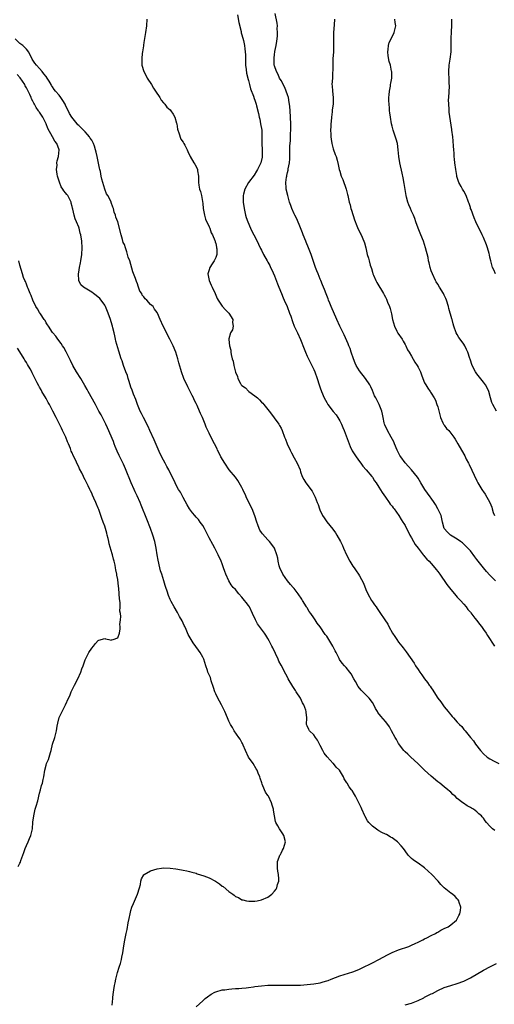
# Model space of a CAD drawing. Units: inches. Extents: x 2625000 to 2628000, y 1500000 to 1503000.
# Drawn here: x 2627577 to 2627722, y 1501059 to 1501361 of the extents above; entities that cross this region are included whole.
import ezdxf

# ---------------------------------------------------------------- set-up
doc = ezdxf.new("R2010")
doc.units = ezdxf.units.IN
doc.header["$MEASUREMENT"] = 0
doc.layers.add('LD26251500_10ft', color=80, linetype='Continuous')

msp = doc.modelspace()

# ---------------------------------------------------------------- linework, layer by layer
at = {"layer": 'LD26251500_10ft'}
for points, elevation in [([(2627643.64, 1501362.36), (2627644.03, 1501360.03), (2627644.76, 1501357.24), (2627644.83, 1501356.83), (2627645, 1501356.27), (2627645.45, 1501354.55), (2627645.8, 1501353), (2627645.95, 1501351.95), (2627646.04, 1501351), (2627646.09, 1501350.09), (2627646.07, 1501349), (2627646.13, 1501347), (2627646.33, 1501345.67), (2627646.46, 1501344.46), (2627646.81, 1501343), (2627646.84, 1501342.84), (2627647, 1501342.29), (2627647.3, 1501341), (2627647.66, 1501339.66), (2627648.54, 1501337.46), (2627648.78, 1501336.78), (2627649, 1501336.24), (2627649.3, 1501335.3), (2627649.38, 1501335), (2627649.48, 1501334.52), (2627650.12, 1501332.12), (2627650.32, 1501331), (2627650.46, 1501330.46), (2627650.75, 1501329), (2627651.07, 1501327), (2627651.15, 1501325), (2627651.14, 1501323), (2627651.23, 1501321), (2627651.24, 1501319), (2627651.2, 1501318.8), (2627650.77, 1501317), (2627649.82, 1501315), (2627649.53, 1501314.47), (2627648.73, 1501313.27), (2627647.07, 1501311), (2627645.9, 1501309), (2627645.47, 1501307.47), (2627645.36, 1501307), (2627645.38, 1501306.62), (2627645.38, 1501305), (2627645.67, 1501303), (2627646.12, 1501301), (2627646.33, 1501300.33), (2627646.81, 1501299), (2627647.66, 1501297), (2627648.07, 1501296.07), (2627648.65, 1501295), (2627649.66, 1501293), (2627650.08, 1501292.08), (2627650.64, 1501291), (2627650.75, 1501290.75), (2627651, 1501290.24), (2627651.64, 1501289), (2627652.74, 1501287), (2627653, 1501286.57), (2627653.54, 1501285.54), (2627653.78, 1501285), (2627654.21, 1501284.21), (2627655, 1501282.47), (2627655.96, 1501279.96), (2627656.3, 1501279), (2627657.09, 1501277), (2627657.67, 1501275.67), (2627657.99, 1501275), (2627658.9, 1501273), (2627659.62, 1501271), (2627659.95, 1501270.05), (2627660.46, 1501268.46), (2627661.05, 1501267.05), (2627662.01, 1501265), (2627662.95, 1501262.95), (2627664.1, 1501260.1), (2627664.51, 1501259), (2627665, 1501257.86), (2627665.39, 1501257), (2627665.94, 1501255.94), (2627667, 1501253.75), (2627667.34, 1501253), (2627668.08, 1501251), (2627668.69, 1501249), (2627669, 1501248.07), (2627669.38, 1501247), (2627670.23, 1501245), (2627671, 1501243.58), (2627671.38, 1501243), (2627673, 1501240.83), (2627673.84, 1501239.84), (2627674.39, 1501239), (2627675, 1501237.99), (2627675.49, 1501237), (2627675.97, 1501235.97), (2627676.37, 1501235), (2627677, 1501233.46), (2627677.85, 1501231), (2627678.18, 1501230.18), (2627678.83, 1501228.83), (2627679.6, 1501227.6), (2627679.99, 1501227), (2627681, 1501225.55), (2627681.43, 1501225), (2627682.1, 1501224.1), (2627683.1, 1501223), (2627684.79, 1501221), (2627685, 1501220.72), (2627685.67, 1501219.67), (2627686.14, 1501219), (2627687, 1501217.68), (2627688.01, 1501216.01), (2627689, 1501214.67), (2627690.14, 1501213), (2627690.47, 1501212.47), (2627691, 1501211.82), (2627691.34, 1501211.34), (2627691.65, 1501211), (2627693.13, 1501209), (2627693.83, 1501207.83), (2627694.35, 1501207), (2627694.58, 1501206.58), (2627695, 1501205.91), (2627696.5, 1501203), (2627697, 1501202.15), (2627697.61, 1501201), (2627698.11, 1501200.11), (2627699.05, 1501198.95), (2627700.58, 1501197), (2627700.74, 1501196.74), (2627701, 1501196.48), (2627701.65, 1501195.65), (2627702.38, 1501195), (2627703, 1501194.26), (2627704.15, 1501193), (2627704.49, 1501192.49), (2627705, 1501191.85), (2627705.63, 1501191), (2627707.83, 1501187.83), (2627709, 1501186.33), (2627710.13, 1501185), (2627710.52, 1501184.52), (2627711, 1501184.02), (2627711.46, 1501183.46), (2627711.96, 1501183), (2627713, 1501181.84), (2627713.7, 1501181), (2627714.25, 1501180.25), (2627715, 1501179.37), (2627715.15, 1501179.15), (2627716.42, 1501177.58), (2627717, 1501176.83), (2627717.76, 1501175.76), (2627718.39, 1501175), (2627719, 1501174.09), (2627719.81, 1501173), (2627720.26, 1501172.26), (2627722.45, 1501169)], 8230), ([(2627722.7, 1501189), (2627721, 1501190.72), (2627719.9, 1501191.9), (2627719.06, 1501193), (2627717, 1501195.53), (2627716.38, 1501196.38), (2627715, 1501198.16), (2627714.27, 1501199), (2627713.66, 1501199.66), (2627712.61, 1501200.61), (2627712.02, 1501201), (2627711, 1501201.76), (2627708.95, 1501203), (2627707.95, 1501203.95), (2627707.01, 1501205), (2627706.5, 1501207), (2627706.01, 1501209), (2627705.07, 1501211), (2627704.34, 1501212.34), (2627703.93, 1501213), (2627703, 1501214.28), (2627702.71, 1501214.71), (2627701.85, 1501215.85), (2627701.02, 1501217), (2627699.79, 1501219), (2627699, 1501220.46), (2627698.78, 1501220.78), (2627697, 1501222.96), (2627696, 1501224), (2627695, 1501225.18), (2627693.72, 1501227), (2627693.43, 1501227.43), (2627693, 1501228.17), (2627692.58, 1501229), (2627691.73, 1501231), (2627691.53, 1501231.53), (2627690.77, 1501233), (2627689.58, 1501235), (2627688.76, 1501236.76), (2627688.67, 1501237), (2627688.57, 1501237.43), (2627688.25, 1501239), (2627688.09, 1501240.09), (2627687.86, 1501241), (2627687.06, 1501243), (2627686.02, 1501245), (2627685.68, 1501245.68), (2627685, 1501247.3), (2627684.46, 1501248.46), (2627684.18, 1501249), (2627682.85, 1501251), (2627681, 1501253.28), (2627680.04, 1501255), (2627679.7, 1501255.7), (2627679.2, 1501257), (2627678.52, 1501259), (2627678.15, 1501260.15), (2627677.8, 1501261), (2627677.59, 1501261.59), (2627676.31, 1501264.31), (2627674.98, 1501267), (2627674.08, 1501269), (2627672.37, 1501273), (2627671.91, 1501274.09), (2627671.55, 1501275), (2627671.42, 1501275.42), (2627670.86, 1501276.86), (2627670.29, 1501278.28), (2627669.69, 1501279.69), (2627669.17, 1501281), (2627669, 1501281.37), (2627668.34, 1501283), (2627667.92, 1501283.92), (2627667.52, 1501285), (2627667, 1501286.48), (2627666.2, 1501289), (2627665.45, 1501291), (2627664.69, 1501292.69), (2627664.57, 1501293), (2627663.79, 1501295), (2627663.6, 1501295.6), (2627663, 1501297.11), (2627661.85, 1501299.85), (2627661.22, 1501301), (2627661, 1501301.45), (2627660.31, 1501303), (2627659.97, 1501303.97), (2627659.58, 1501305), (2627659.05, 1501307), (2627658.59, 1501309), (2627658.61, 1501309.39), (2627658.46, 1501311), (2627658.65, 1501312.65), (2627658.74, 1501313), (2627658.82, 1501313.18), (2627659, 1501314.08), (2627659.19, 1501314.81), (2627659.22, 1501315.22), (2627659.55, 1501317), (2627659.69, 1501318.31), (2627659.74, 1501322.26), (2627659.78, 1501323), (2627659.88, 1501323.88), (2627659.94, 1501326.07), (2627660.03, 1501327), (2627660.04, 1501328.04), (2627660, 1501329), (2627659.79, 1501333), (2627659.71, 1501334.29), (2627659.64, 1501335), (2627659.52, 1501335.52), (2627659.29, 1501337), (2627659, 1501337.89), (2627658.61, 1501339), (2627658.12, 1501340.12), (2627657, 1501342.22), (2627656.56, 1501343), (2627656.13, 1501344.13), (2627655.59, 1501345), (2627655, 1501346.76), (2627654.93, 1501347), (2627654.85, 1501349), (2627655, 1501350.34), (2627655.09, 1501350.91), (2627655.11, 1501351.11), (2627655.51, 1501353), (2627655.74, 1501354.26), (2627655.88, 1501355.88), (2627655.94, 1501357), (2627655.84, 1501358.16), (2627655.88, 1501359), (2627655.86, 1501359.86), (2627655.19, 1501362.81)], 8240), ([(2627615.92, 1501361), (2627615.77, 1501359), (2627615.48, 1501357), (2627615, 1501353.87), (2627614.87, 1501353.13), (2627614.84, 1501352.84), (2627614.54, 1501351), (2627614.49, 1501350.49), (2627614.3, 1501349), (2627614.36, 1501347), (2627614.97, 1501345), (2627615.64, 1501343.64), (2627616, 1501343), (2627617.28, 1501341), (2627617.91, 1501339.91), (2627618.56, 1501339), (2627619.85, 1501337), (2627620.27, 1501336.27), (2627621, 1501335.44), (2627621.18, 1501335.18), (2627621.35, 1501335), (2627622.06, 1501334.06), (2627623, 1501333.24), (2627623.21, 1501333), (2627623.93, 1501331.93), (2627624.48, 1501331), (2627625, 1501329.23), (2627625.05, 1501329), (2627625.31, 1501327.31), (2627625.4, 1501327), (2627625.73, 1501326.27), (2627626.32, 1501324.32), (2627627, 1501323.37), (2627627.13, 1501323.13), (2627627.24, 1501323), (2627627.52, 1501322.48), (2627628.24, 1501321), (2627628.46, 1501320.46), (2627629.16, 1501319), (2627630.33, 1501317), (2627630.59, 1501316.59), (2627631.3, 1501315.3), (2627631.39, 1501315), (2627631.37, 1501314.63), (2627631.67, 1501313), (2627631.75, 1501311.75), (2627631.69, 1501311), (2627631.82, 1501310.18), (2627632.06, 1501309), (2627632.29, 1501308.29), (2627632.62, 1501307), (2627633, 1501304.56), (2627633.13, 1501303), (2627633.52, 1501301), (2627633.81, 1501299.81), (2627635, 1501297.47), (2627635.18, 1501297), (2627635.6, 1501295.6), (2627635.95, 1501295), (2627636.71, 1501293.29), (2627636.8, 1501293), (2627636.82, 1501292.82), (2627637, 1501292.34), (2627637.2, 1501291.2), (2627637.27, 1501291), (2627637.31, 1501290.69), (2627637.3, 1501289), (2627637, 1501288), (2627636.51, 1501287), (2627635.88, 1501286.12), (2627635.23, 1501285), (2627635, 1501284.27), (2627634.56, 1501283), (2627634.95, 1501281), (2627635.58, 1501279.58), (2627635.89, 1501279), (2627636.78, 1501277), (2627637.45, 1501275.45), (2627637.71, 1501275), (2627639, 1501273.1), (2627639.99, 1501271.99), (2627641.05, 1501271), (2627642.21, 1501269), (2627642.12, 1501268.12), (2627642.34, 1501267), (2627642.1, 1501265.9), (2627641.52, 1501265), (2627641, 1501263.09), (2627641, 1501262.88), (2627641.22, 1501261), (2627641.62, 1501259.62), (2627641.59, 1501259), (2627641.67, 1501258.33), (2627642.03, 1501257), (2627642.29, 1501256.29), (2627642.52, 1501255), (2627643, 1501252.88), (2627643.62, 1501251.62), (2627643.76, 1501251), (2627644.56, 1501249.44), (2627644.82, 1501249), (2627644.91, 1501248.91), (2627645, 1501248.79), (2627646.12, 1501248.12), (2627647, 1501247.08), (2627647.05, 1501247.05), (2627647.1, 1501247), (2627649, 1501245.64), (2627649.74, 1501245), (2627650.45, 1501244.45), (2627651, 1501243.74), (2627651.39, 1501243.39), (2627651.68, 1501243), (2627653, 1501241.45), (2627653.33, 1501241), (2627654.07, 1501240.07), (2627654.92, 1501238.92), (2627656.3, 1501237), (2627656.56, 1501236.56), (2627657, 1501235.74), (2627657.35, 1501235), (2627658.1, 1501233), (2627658.38, 1501232.38), (2627658.9, 1501231), (2627659.78, 1501229), (2627660.17, 1501228.17), (2627661, 1501226.69), (2627661.99, 1501225), (2627662.81, 1501223), (2627663, 1501222.4), (2627663.5, 1501221), (2627664.01, 1501220.01), (2627664.63, 1501219), (2627666.51, 1501216.51), (2627667.28, 1501215), (2627667.43, 1501214.57), (2627668.08, 1501213), (2627668.36, 1501212.36), (2627668.78, 1501211), (2627669, 1501210.47), (2627669.49, 1501209.49), (2627669.71, 1501209), (2627670.24, 1501208.24), (2627671, 1501207.02), (2627672.86, 1501204.86), (2627673.67, 1501203.67), (2627674.08, 1501203), (2627675.17, 1501201), (2627675.78, 1501199.78), (2627676.16, 1501199), (2627677.05, 1501197), (2627678.09, 1501195), (2627679, 1501193.53), (2627679.36, 1501193), (2627680.05, 1501192.05), (2627680.73, 1501191), (2627681, 1501190.56), (2627682.27, 1501188.27), (2627683, 1501186.33), (2627683.59, 1501185), (2627684.67, 1501183), (2627685, 1501182.52), (2627685.66, 1501181.66), (2627686.11, 1501181), (2627686.49, 1501180.49), (2627687.31, 1501179.31), (2627688.81, 1501177), (2627689.7, 1501175.7), (2627690.05, 1501175), (2627691.13, 1501173), (2627691.89, 1501171.89), (2627692.43, 1501171), (2627693, 1501170.21), (2627693.98, 1501169), (2627694.45, 1501168.45), (2627695, 1501167.67), (2627695.29, 1501167.29), (2627696.54, 1501165.46), (2627697.75, 1501163.75), (2627698.21, 1501163), (2627699, 1501161.8), (2627699.54, 1501161), (2627700.17, 1501160.17), (2627700.95, 1501159), (2627701.86, 1501157.86), (2627702.41, 1501157), (2627702.69, 1501156.69), (2627703, 1501156.18), (2627703.51, 1501155.51), (2627703.79, 1501155), (2627705.08, 1501153), (2627705.95, 1501151.95), (2627706.55, 1501151), (2627707, 1501150.41), (2627708.16, 1501149), (2627708.56, 1501148.56), (2627709, 1501147.94), (2627709.46, 1501147.46), (2627709.81, 1501147), (2627711, 1501145.65), (2627711.63, 1501145), (2627712.34, 1501144.34), (2627713, 1501143.49), (2627713.25, 1501143.25), (2627713.42, 1501143), (2627715.04, 1501141), (2627715.99, 1501139.99), (2627716.6, 1501139), (2627718.13, 1501137), (2627719, 1501136.04), (2627720.16, 1501135), (2627721, 1501134.44), (2627722.25, 1501133.75), (2627723.74, 1501133)], 8220), ([(2627673.41, 1501361), (2627673.26, 1501359.26), (2627673.12, 1501357), (2627673.1, 1501355), (2627673.12, 1501353), (2627673.06, 1501351), (2627672.9, 1501348.9), (2627672.82, 1501347), (2627672.83, 1501345.17), (2627672.8, 1501344.8), (2627672.73, 1501343), (2627672.61, 1501341), (2627672.66, 1501340.66), (2627672.77, 1501339), (2627673.02, 1501337), (2627672.94, 1501335), (2627672.68, 1501333.32), (2627672.64, 1501332.64), (2627672.46, 1501331), (2627672.35, 1501329.65), (2627672.28, 1501329), (2627672.21, 1501328.21), (2627672.15, 1501327), (2627672.22, 1501325.78), (2627672.24, 1501325), (2627672.32, 1501324.32), (2627672.57, 1501323), (2627673, 1501321.36), (2627673.63, 1501319.63), (2627673.89, 1501319), (2627674.19, 1501317.81), (2627674.53, 1501316.53), (2627674.81, 1501315), (2627675, 1501314.46), (2627675.47, 1501313), (2627675.95, 1501311.95), (2627676.98, 1501309), (2627677.38, 1501307.38), (2627677.49, 1501307), (2627677.92, 1501305), (2627678.15, 1501304.15), (2627678.41, 1501303), (2627678.54, 1501302.54), (2627679.53, 1501299.53), (2627680.27, 1501297.73), (2627680.67, 1501296.67), (2627681, 1501296), (2627681.32, 1501295.32), (2627681.51, 1501295), (2627682.41, 1501293), (2627682.57, 1501292.57), (2627682.99, 1501291), (2627683.43, 1501289), (2627683.8, 1501287.8), (2627683.96, 1501287), (2627684.34, 1501285.66), (2627684.67, 1501284.67), (2627685, 1501283.5), (2627685.17, 1501283), (2627685.33, 1501282.67), (2627686.03, 1501281), (2627686.36, 1501280.36), (2627688.4, 1501277), (2627688.64, 1501276.64), (2627689, 1501275.93), (2627689.29, 1501275.29), (2627689.61, 1501274.39), (2627690.19, 1501273), (2627690.41, 1501272.41), (2627690.82, 1501270.83), (2627691.17, 1501269), (2627691.74, 1501267), (2627692.5, 1501265.5), (2627692.82, 1501264.82), (2627694.08, 1501263), (2627694.39, 1501262.39), (2627695, 1501261.42), (2627695.22, 1501261), (2627695.77, 1501259.77), (2627696.22, 1501259), (2627697, 1501257.77), (2627698.01, 1501256.01), (2627698.68, 1501255), (2627699, 1501254.42), (2627699.73, 1501253), (2627700.06, 1501252.06), (2627700.49, 1501251), (2627701, 1501249.67), (2627701.33, 1501249), (2627701.98, 1501247.98), (2627702.64, 1501247), (2627702.8, 1501246.8), (2627703, 1501246.48), (2627703.91, 1501245), (2627704.29, 1501244.29), (2627704.78, 1501243), (2627705, 1501242.3), (2627705.87, 1501239), (2627706.62, 1501237.38), (2627706.77, 1501237), (2627706.85, 1501236.85), (2627707, 1501236.67), (2627707.7, 1501235.7), (2627708.36, 1501235), (2627709, 1501234.24), (2627709.99, 1501233), (2627710.35, 1501232.35), (2627711.19, 1501231), (2627712.25, 1501229), (2627713.26, 1501227.26), (2627713.76, 1501226.24), (2627714.43, 1501225), (2627714.64, 1501224.64), (2627717, 1501219.6), (2627717.33, 1501219), (2627718.51, 1501217), (2627718.71, 1501216.71), (2627719, 1501216.23), (2627719.54, 1501215.54), (2627720.95, 1501213), (2627721.56, 1501211.56), (2627721.7, 1501211), (2627722.03, 1501209.97), (2627722.36, 1501209)], 8250), ([(2627723.05, 1501241), (2627721.88, 1501243), (2627721.63, 1501243.63), (2627721.19, 1501245), (2627720.64, 1501247), (2627720.12, 1501248.12), (2627719.65, 1501249), (2627719, 1501249.89), (2627717, 1501252.45), (2627716.6, 1501253), (2627715.58, 1501255), (2627714.94, 1501256.94), (2627714.86, 1501257.14), (2627714.23, 1501259), (2627713.86, 1501259.86), (2627713.26, 1501261), (2627713, 1501261.44), (2627711.88, 1501263), (2627711.52, 1501263.52), (2627711, 1501264.4), (2627710.68, 1501265), (2627709.96, 1501267), (2627709.73, 1501267.73), (2627709.4, 1501269), (2627709.3, 1501269.3), (2627708.44, 1501272.44), (2627708.3, 1501273), (2627707.67, 1501275), (2627707.47, 1501275.47), (2627707, 1501276.51), (2627706.75, 1501277), (2627705.53, 1501279), (2627705, 1501279.83), (2627704.57, 1501280.57), (2627704.37, 1501281), (2627703.38, 1501283), (2627703, 1501283.98), (2627702.64, 1501285), (2627702.37, 1501286.38), (2627702.18, 1501287), (2627702.03, 1501288.03), (2627701.23, 1501291), (2627700.61, 1501293), (2627699.82, 1501295), (2627698.98, 1501297), (2627698.32, 1501299), (2627697.95, 1501299.95), (2627697.61, 1501301), (2627697, 1501302.26), (2627696.67, 1501303), (2627696.13, 1501304.13), (2627695.85, 1501305), (2627695.48, 1501306.52), (2627695.34, 1501307), (2627694.73, 1501310.73), (2627694.41, 1501312.41), (2627694.11, 1501313.89), (2627693.44, 1501317), (2627693.12, 1501319), (2627692.93, 1501321), (2627692.66, 1501323), (2627692.31, 1501324.31), (2627691.35, 1501327), (2627691, 1501328.27), (2627690.83, 1501329), (2627690.51, 1501331), (2627690.33, 1501332.33), (2627690.27, 1501333), (2627690.24, 1501333.76), (2627690.11, 1501335), (2627690.05, 1501336.05), (2627690.06, 1501337), (2627690.14, 1501337.86), (2627690.21, 1501339), (2627690.5, 1501340.5), (2627690.57, 1501341), (2627690.59, 1501341.41), (2627690.9, 1501343), (2627690.92, 1501344.92), (2627690.89, 1501345.11), (2627690.49, 1501347), (2627690.1, 1501348.1), (2627689.79, 1501349.79), (2627689.68, 1501351), (2627689.79, 1501351.79), (2627689.92, 1501353), (2627690.15, 1501353.85), (2627691, 1501355.64), (2627691.71, 1501357), (2627692.12, 1501359), (2627692, 1501360), (2627691.91, 1501361)], 8260), ([(2627722.75, 1501283), (2627722.21, 1501284.21), (2627721.78, 1501285), (2627721.26, 1501287), (2627721, 1501288.19), (2627720.88, 1501288.88), (2627720.76, 1501289.24), (2627720.26, 1501291), (2627719.95, 1501291.95), (2627719, 1501294.12), (2627718.74, 1501294.74), (2627718.6, 1501295), (2627718.1, 1501296.1), (2627717.61, 1501297), (2627716.7, 1501299), (2627716.15, 1501300.15), (2627715.21, 1501302.79), (2627715.08, 1501303.08), (2627715, 1501303.38), (2627714.6, 1501304.6), (2627714.48, 1501305), (2627713.71, 1501307), (2627713, 1501308.38), (2627712.62, 1501309), (2627712.21, 1501309.79), (2627711.52, 1501311), (2627711.35, 1501311.35), (2627710.9, 1501312.9), (2627710.86, 1501313.14), (2627710.52, 1501315), (2627710.26, 1501317), (2627710.17, 1501318.17), (2627710.05, 1501319), (2627710.01, 1501320.01), (2627709.9, 1501321), (2627709.82, 1501322.18), (2627709.75, 1501323.75), (2627709.64, 1501325), (2627709.36, 1501327), (2627709.29, 1501327.29), (2627708.53, 1501332.53), (2627708.49, 1501333.51), (2627708.36, 1501335), (2627708.35, 1501336.35), (2627708.37, 1501337), (2627708.57, 1501340.57), (2627708.56, 1501341.44), (2627708.49, 1501343), (2627708.4, 1501344.4), (2627708.4, 1501345), (2627708.54, 1501347), (2627708.84, 1501348.84), (2627709.08, 1501351), (2627709.11, 1501355), (2627709.26, 1501357.26), (2627709.33, 1501359), (2627709.31, 1501361)], 8270), ([(2627722.47, 1501112.47), (2627721.79, 1501113), (2627721, 1501113.81), (2627719.97, 1501115), (2627719.51, 1501115.51), (2627719, 1501116.28), (2627718.66, 1501116.66), (2627718.39, 1501117), (2627717.62, 1501117.62), (2627717, 1501118.21), (2627715.92, 1501119), (2627715.33, 1501119.33), (2627715, 1501119.56), (2627714.07, 1501120.07), (2627712.86, 1501120.86), (2627712.66, 1501121), (2627711, 1501122.35), (2627710.31, 1501123), (2627709.59, 1501123.59), (2627709, 1501124.21), (2627708.57, 1501124.57), (2627708.13, 1501125), (2627707, 1501125.88), (2627705.62, 1501127), (2627705, 1501127.46), (2627703, 1501129.13), (2627701, 1501130.99), (2627699.97, 1501131.97), (2627698.94, 1501133), (2627696.8, 1501135), (2627695.88, 1501135.88), (2627695, 1501136.62), (2627694.8, 1501136.8), (2627694.63, 1501137), (2627693, 1501139.12), (2627692.34, 1501140.34), (2627691.95, 1501141), (2627690.87, 1501143), (2627690.23, 1501144.23), (2627689.67, 1501145), (2627689, 1501145.89), (2627687.54, 1501147.54), (2627686.69, 1501148.69), (2627686.51, 1501149), (2627685.93, 1501149.93), (2627685.44, 1501151), (2627685, 1501151.69), (2627684.04, 1501153), (2627683, 1501154.09), (2627682.07, 1501155), (2627681.51, 1501155.51), (2627680.64, 1501156.64), (2627679.83, 1501158.17), (2627679.35, 1501159), (2627678.46, 1501160.46), (2627678.09, 1501161), (2627677, 1501162.41), (2627676.44, 1501163), (2627675.76, 1501163.76), (2627674.93, 1501164.93), (2627674.81, 1501165.19), (2627673.86, 1501167), (2627673.54, 1501167.54), (2627672.84, 1501169), (2627671, 1501172), (2627670.56, 1501172.56), (2627669, 1501174.88), (2627668.06, 1501176.06), (2627667.47, 1501177), (2627667, 1501177.62), (2627666.09, 1501179), (2627665.62, 1501179.62), (2627665, 1501180.68), (2627664.87, 1501180.87), (2627664.81, 1501181), (2627663.53, 1501183), (2627663.33, 1501183.33), (2627662.2, 1501185), (2627661, 1501186.62), (2627660.69, 1501187), (2627659.91, 1501187.91), (2627658.93, 1501189), (2627657.5, 1501191), (2627656.6, 1501193), (2627656.46, 1501193.54), (2627656.14, 1501195), (2627655.98, 1501195.98), (2627655.74, 1501197), (2627654.95, 1501198.95), (2627654.17, 1501200.17), (2627653.49, 1501201), (2627653, 1501201.51), (2627651.34, 1501203.34), (2627651, 1501203.75), (2627650.52, 1501204.52), (2627650.27, 1501205), (2627649.89, 1501206.11), (2627649.56, 1501207), (2627648.95, 1501208.95), (2627648.11, 1501211), (2627646.46, 1501214.46), (2627646.23, 1501215), (2627645.3, 1501217), (2627645, 1501217.59), (2627644.18, 1501219), (2627643.72, 1501219.72), (2627643, 1501220.71), (2627641.15, 1501223), (2627639.74, 1501225), (2627638.54, 1501227), (2627638.05, 1501228.05), (2627637.56, 1501229), (2627637.39, 1501229.39), (2627636.6, 1501231), (2627636.05, 1501232.05), (2627635, 1501234.2), (2627634.11, 1501236.11), (2627633.73, 1501237), (2627632.91, 1501239), (2627632.3, 1501240.3), (2627632.06, 1501241), (2627631.29, 1501242.71), (2627631, 1501243.31), (2627630.43, 1501244.43), (2627630.16, 1501245), (2627629.76, 1501245.76), (2627629.16, 1501247), (2627628.42, 1501248.42), (2627627.21, 1501251), (2627626.48, 1501253), (2627626.3, 1501253.7), (2627625.73, 1501255.73), (2627625.42, 1501257), (2627624.77, 1501259), (2627623.91, 1501261), (2627622.93, 1501263), (2627620.86, 1501267), (2627619.96, 1501269), (2627619.15, 1501271), (2627619.09, 1501271.09), (2627619, 1501271.2), (2627618.25, 1501272.25), (2627617.79, 1501273), (2627617, 1501273.67), (2627615.87, 1501275), (2627615.41, 1501275.41), (2627615, 1501275.97), (2627614.49, 1501276.49), (2627614.3, 1501277), (2627613.77, 1501277.77), (2627613.24, 1501279.24), (2627613, 1501279.94), (2627612.67, 1501280.67), (2627612.6, 1501281), (2627612.41, 1501281.59), (2627611.64, 1501283.64), (2627611, 1501285.9), (2627610.64, 1501287), (2627610.19, 1501288.19), (2627610, 1501289), (2627609.73, 1501289.73), (2627609.34, 1501291), (2627609, 1501291.99), (2627608.67, 1501292.67), (2627608.45, 1501293.55), (2627607.98, 1501295), (2627607, 1501299.01), (2627606.43, 1501300.43), (2627606.27, 1501301), (2627605.91, 1501301.91), (2627605.63, 1501303), (2627605.45, 1501303.45), (2627605, 1501304.91), (2627604.93, 1501305.07), (2627603.89, 1501307), (2627603.56, 1501307.56), (2627603.04, 1501309), (2627602.08, 1501312.08), (2627601.94, 1501313), (2627601.65, 1501314.35), (2627601.46, 1501315), (2627601.37, 1501315.37), (2627601, 1501317.49), (2627600.69, 1501319), (2627600.32, 1501320.32), (2627600.2, 1501321), (2627599.81, 1501322.19), (2627599.51, 1501323), (2627599.34, 1501323.34), (2627599, 1501323.94), (2627598.55, 1501324.55), (2627598.31, 1501325), (2627597.69, 1501325.69), (2627597, 1501326.49), (2627596.52, 1501327), (2627595.72, 1501327.72), (2627595, 1501328.5), (2627594.72, 1501328.72), (2627594.52, 1501329), (2627592.91, 1501331), (2627592.14, 1501332.14), (2627591, 1501334.72), (2627590.85, 1501335), (2627590.11, 1501336.11), (2627589.57, 1501337), (2627589, 1501337.72), (2627587.89, 1501339), (2627587.49, 1501339.49), (2627587, 1501340.35), (2627586.7, 1501340.7), (2627586.56, 1501341), (2627585.94, 1501342.06), (2627585.34, 1501343), (2627585, 1501343.48), (2627584.28, 1501344.28), (2627583.83, 1501345), (2627583, 1501345.98), (2627582.08, 1501347), (2627581.58, 1501347.58), (2627581, 1501348.52), (2627580.78, 1501348.78), (2627580.32, 1501349.68), (2627579.62, 1501351), (2627579.39, 1501351.39), (2627579, 1501351.85), (2627577.9, 1501353), (2627577, 1501353.64), (2627575.53, 1501355)], 8210), ([(2627631, 1501058.49), (2627633, 1501060.3), (2627633.72, 1501061), (2627634.42, 1501061.58), (2627635.6, 1501062.4), (2627636.71, 1501063), (2627637, 1501063.14), (2627639, 1501063.69), (2627639.75, 1501063.75), (2627641, 1501063.93), (2627641.97, 1501063.97), (2627643, 1501064.07), (2627644.11, 1501064.11), (2627645, 1501064.22), (2627646.31, 1501064.31), (2627647, 1501064.43), (2627648.61, 1501064.61), (2627649, 1501064.69), (2627651, 1501064.96), (2627653, 1501065.13), (2627655, 1501065.18), (2627656.82, 1501065.18), (2627658.85, 1501065.15), (2627661, 1501065.1), (2627663, 1501065.16), (2627665, 1501065.33), (2627667, 1501065.55), (2627669, 1501065.88), (2627669.89, 1501066.11), (2627671, 1501066.46), (2627671.4, 1501066.6), (2627672.37, 1501067), (2627675, 1501067.95), (2627679, 1501069.23), (2627680.29, 1501069.71), (2627681, 1501069.99), (2627681.69, 1501070.31), (2627685, 1501071.94), (2627687, 1501072.97), (2627688.3, 1501073.7), (2627689.61, 1501074.39), (2627691, 1501075.16), (2627693, 1501075.99), (2627696.16, 1501077), (2627697, 1501077.36), (2627698.09, 1501077.91), (2627699, 1501078.31), (2627699.45, 1501078.55), (2627700.43, 1501079), (2627701, 1501079.35), (2627701.67, 1501079.67), (2627703, 1501080.39), (2627704.33, 1501081), (2627704.73, 1501081.27), (2627705, 1501081.41), (2627705.97, 1501082.03), (2627707, 1501082.5), (2627708.16, 1501083), (2627709, 1501083.61), (2627710.78, 1501085), (2627711, 1501085.42), (2627711.51, 1501086.49), (2627711.79, 1501087), (2627711.99, 1501087.99), (2627712.07, 1501089), (2627711.58, 1501090.42), (2627711.46, 1501091), (2627711.27, 1501091.27), (2627711, 1501091.54), (2627710.31, 1501092.31), (2627709.52, 1501093), (2627709, 1501093.36), (2627707, 1501094.99), (2627705.99, 1501095.99), (2627705.1, 1501097), (2627703.25, 1501099), (2627702.1, 1501100.1), (2627701, 1501101.05), (2627699, 1501102.51), (2627698.15, 1501103), (2627697.5, 1501103.5), (2627697, 1501103.9), (2627696.47, 1501104.47), (2627695.9, 1501105), (2627695, 1501106.31), (2627694.56, 1501107), (2627693.83, 1501107.83), (2627692.67, 1501109), (2627691, 1501110.23), (2627690.52, 1501110.52), (2627689.8, 1501111), (2627689.27, 1501111.27), (2627689, 1501111.43), (2627687.92, 1501111.92), (2627687, 1501112.44), (2627686.61, 1501112.61), (2627685, 1501113.8), (2627683.9, 1501115), (2627683.51, 1501115.51), (2627682.76, 1501116.76), (2627682.67, 1501117), (2627681.73, 1501119), (2627681.51, 1501119.51), (2627679.79, 1501123), (2627679.52, 1501123.52), (2627678.75, 1501124.75), (2627678.56, 1501125), (2627677.92, 1501125.92), (2627677.27, 1501127), (2627677.15, 1501127.15), (2627677, 1501127.46), (2627676.38, 1501128.38), (2627676.1, 1501129), (2627674.88, 1501131), (2627673.94, 1501131.94), (2627673.1, 1501133), (2627673, 1501133.08), (2627671.12, 1501135.12), (2627670.22, 1501136.22), (2627669.8, 1501137), (2627669, 1501138.6), (2627668.76, 1501139), (2627668.15, 1501140.15), (2627667.52, 1501141), (2627667, 1501141.81), (2627665.76, 1501143), (2627665.5, 1501143.5), (2627665, 1501144.57), (2627664.84, 1501145), (2627664.88, 1501147), (2627664.73, 1501148.73), (2627664.73, 1501149), (2627664.61, 1501149.38), (2627664.01, 1501151), (2627663.62, 1501151.62), (2627662.94, 1501153), (2627661.67, 1501155), (2627661.39, 1501155.39), (2627661, 1501156.06), (2627660.61, 1501156.61), (2627659.23, 1501159), (2627659, 1501159.45), (2627658.42, 1501160.42), (2627657, 1501163.19), (2627656.35, 1501164.35), (2627656.07, 1501165), (2627655.3, 1501166.7), (2627654.45, 1501168.45), (2627654.21, 1501169), (2627653.41, 1501170.59), (2627653, 1501171.35), (2627652.34, 1501172.34), (2627651.92, 1501173), (2627650.41, 1501175), (2627649.82, 1501175.82), (2627649.15, 1501177), (2627648.29, 1501179), (2627647.31, 1501181), (2627647, 1501181.45), (2627646.33, 1501182.33), (2627645.83, 1501183), (2627645, 1501183.99), (2627644.08, 1501185), (2627643, 1501186.34), (2627642.38, 1501187), (2627641.77, 1501187.77), (2627640.96, 1501189), (2627640.09, 1501191), (2627639.8, 1501191.8), (2627639.42, 1501193), (2627639, 1501194.16), (2627638.67, 1501195), (2627637.78, 1501197), (2627636.73, 1501199), (2627636.09, 1501200.09), (2627635, 1501202.12), (2627634.05, 1501204.05), (2627633.53, 1501205), (2627633, 1501205.9), (2627632.27, 1501207), (2627631.75, 1501207.75), (2627631, 1501208.51), (2627630.58, 1501209), (2627629.87, 1501209.87), (2627628.98, 1501211), (2627628.26, 1501212.26), (2627627, 1501214.54), (2627626.15, 1501216.15), (2627625.62, 1501217), (2627625, 1501218.12), (2627624.55, 1501219), (2627622.6, 1501223), (2627622.03, 1501224.03), (2627621.53, 1501225), (2627621, 1501225.92), (2627619.94, 1501227.94), (2627619, 1501230.09), (2627618.17, 1501232.17), (2627616.81, 1501235), (2627616.25, 1501236.25), (2627614.89, 1501239), (2627614.28, 1501240.28), (2627613.89, 1501241), (2627613.02, 1501242.98), (2627612.51, 1501244.51), (2627611.81, 1501246.19), (2627611.38, 1501247.38), (2627611, 1501248.28), (2627610.75, 1501249), (2627610.37, 1501250.37), (2627610.12, 1501251), (2627609.92, 1501251.92), (2627609.47, 1501253), (2627608.75, 1501255), (2627608.35, 1501256.35), (2627608.06, 1501257), (2627607.32, 1501259.32), (2627606.42, 1501262.42), (2627606.31, 1501263), (2627606.04, 1501264.04), (2627605.85, 1501265), (2627605.51, 1501266.49), (2627605.38, 1501267), (2627605.28, 1501267.28), (2627604.78, 1501269), (2627604.07, 1501271), (2627603.25, 1501273), (2627603, 1501273.42), (2627601.87, 1501275), (2627601.46, 1501275.46), (2627600.38, 1501276.38), (2627599.55, 1501277), (2627599, 1501277.43), (2627598, 1501278), (2627597, 1501278.68), (2627596.46, 1501279), (2627595.68, 1501279.68), (2627595.01, 1501281), (2627594.92, 1501283), (2627595, 1501283.54), (2627595.25, 1501285), (2627595.57, 1501286.43), (2627595.68, 1501287), (2627596.01, 1501289), (2627596.1, 1501291), (2627595.95, 1501293), (2627595.62, 1501295), (2627595.48, 1501295.48), (2627595.11, 1501297), (2627595, 1501297.35), (2627594.34, 1501299), (2627593.91, 1501299.91), (2627593.6, 1501301), (2627593.2, 1501302.8), (2627593.1, 1501303.1), (2627593, 1501303.68), (2627592.72, 1501304.72), (2627592.67, 1501305), (2627591.72, 1501307), (2627591.36, 1501307.36), (2627591, 1501307.84), (2627590.45, 1501308.45), (2627590.19, 1501309), (2627589.66, 1501309.66), (2627589.09, 1501311.09), (2627589, 1501311.44), (2627588.62, 1501312.62), (2627588.53, 1501313), (2627588.43, 1501313.57), (2627588.24, 1501315), (2627588.37, 1501316.37), (2627588.34, 1501317), (2627588.39, 1501317.61), (2627588.81, 1501319), (2627589.03, 1501321), (2627588.31, 1501323), (2627587.72, 1501323.72), (2627587.03, 1501325), (2627585.55, 1501327.55), (2627585.01, 1501329), (2627584.01, 1501331), (2627583.59, 1501331.59), (2627583, 1501332.54), (2627582.8, 1501332.8), (2627582.73, 1501333), (2627581.97, 1501333.97), (2627581.49, 1501335), (2627581.3, 1501335.3), (2627581, 1501335.9), (2627580.59, 1501336.59), (2627580.46, 1501337), (2627580.03, 1501337.97), (2627579.36, 1501339.36), (2627579, 1501339.99), (2627578.62, 1501340.62), (2627578.46, 1501341), (2627577.08, 1501343.08), (2627576.12, 1501344.12)], 8200), ([(2627605.21, 1501059), (2627605.43, 1501061), (2627605.46, 1501061.46), (2627605.66, 1501063), (2627605.74, 1501063.74), (2627605.98, 1501065), (2627606.16, 1501065.84), (2627606.38, 1501067), (2627606.91, 1501069), (2627607.37, 1501070.63), (2627607.54, 1501071), (2627607.8, 1501071.8), (2627608.13, 1501073), (2627608.26, 1501073.74), (2627608.52, 1501075), (2627608.84, 1501077.16), (2627609.12, 1501078.88), (2627609.55, 1501081), (2627609.83, 1501082.17), (2627610.21, 1501084.2), (2627610.49, 1501085.51), (2627610.74, 1501087), (2627611, 1501087.99), (2627611.31, 1501089), (2627611.83, 1501090.17), (2627613.02, 1501093.02), (2627613.66, 1501095), (2627613.92, 1501095.92), (2627614.07, 1501097), (2627614.29, 1501097.71), (2627615, 1501098.96), (2627615.04, 1501099), (2627617, 1501100.11), (2627619, 1501100.82), (2627620.42, 1501101), (2627621, 1501101.06), (2627623, 1501100.98), (2627624.77, 1501100.77), (2627626.5, 1501100.5), (2627627, 1501100.41), (2627628.15, 1501100.15), (2627629, 1501099.98), (2627629.71, 1501099.71), (2627631, 1501099.4), (2627631.27, 1501099.27), (2627633.38, 1501098.62), (2627635, 1501097.98), (2627636.93, 1501097), (2627638.16, 1501096.16), (2627639, 1501095.5), (2627639.31, 1501095.31), (2627641, 1501093.84), (2627642.23, 1501093), (2627642.66, 1501092.66), (2627643, 1501092.32), (2627643.95, 1501091.95), (2627645, 1501091.26), (2627645.26, 1501091.26), (2627646.4, 1501091), (2627647.14, 1501090.86), (2627649, 1501090.91), (2627649.71, 1501091), (2627651, 1501091.23), (2627653, 1501092.09), (2627654.21, 1501093), (2627655, 1501093.89), (2627655.47, 1501094.53), (2627655.72, 1501095), (2627655.96, 1501095.96), (2627656.29, 1501097), (2627656.33, 1501097.67), (2627656.26, 1501099), (2627656.01, 1501100.01), (2627655.92, 1501101), (2627655.96, 1501102.04), (2627655.88, 1501103), (2627656.38, 1501104.38), (2627656.63, 1501105), (2627656.79, 1501105.21), (2627657, 1501105.55), (2627657.48, 1501106.52), (2627657.71, 1501107), (2627658.32, 1501109), (2627657.85, 1501111), (2627657.53, 1501111.53), (2627656.71, 1501112.72), (2627656.54, 1501113), (2627656.01, 1501113.99), (2627655.42, 1501115), (2627655.31, 1501115.31), (2627654.97, 1501116.97), (2627654.72, 1501118.72), (2627654.66, 1501119), (2627654.3, 1501120.3), (2627654.04, 1501121), (2627653.13, 1501123), (2627653, 1501123.24), (2627652.28, 1501124.28), (2627651.97, 1501125), (2627651.26, 1501126.74), (2627651.09, 1501127.09), (2627650.57, 1501128.57), (2627650.47, 1501129), (2627650.03, 1501130.03), (2627649.64, 1501131), (2627649.41, 1501131.41), (2627648.44, 1501133), (2627647.08, 1501135), (2627646.1, 1501137), (2627645.37, 1501138.63), (2627645.17, 1501139.17), (2627645, 1501139.43), (2627644.48, 1501140.48), (2627644.08, 1501141), (2627642.67, 1501143), (2627642.1, 1501144.1), (2627641.52, 1501145), (2627641, 1501146.01), (2627640.57, 1501147), (2627639.75, 1501149), (2627638.77, 1501151), (2627638.12, 1501152.12), (2627637.64, 1501153), (2627637, 1501154.39), (2627636.74, 1501155), (2627636.34, 1501156.34), (2627635.64, 1501158.36), (2627635.34, 1501159.34), (2627634.62, 1501161), (2627634.44, 1501161.56), (2627633.92, 1501163), (2627633.3, 1501165), (2627633, 1501165.62), (2627632.27, 1501167), (2627631.75, 1501167.75), (2627630.86, 1501168.86), (2627630.03, 1501170.03), (2627629.44, 1501171), (2627628.59, 1501172.59), (2627627.89, 1501174.11), (2627627.49, 1501175), (2627627.36, 1501175.36), (2627626.69, 1501176.69), (2627625.9, 1501178.1), (2627625.28, 1501179.28), (2627624.25, 1501181), (2627623.36, 1501182.64), (2627623.1, 1501183.1), (2627623, 1501183.32), (2627622.5, 1501184.5), (2627622.13, 1501185.87), (2627621.74, 1501187), (2627621.53, 1501187.53), (2627621.08, 1501189), (2627620.43, 1501191), (2627620.1, 1501192.1), (2627619.84, 1501193), (2627619.32, 1501195.32), (2627619.03, 1501197), (2627618.72, 1501199), (2627618.3, 1501201), (2627617.7, 1501203), (2627616.97, 1501205), (2627615.87, 1501207.87), (2627614.14, 1501212.14), (2627613.82, 1501213), (2627612.92, 1501215), (2627612.28, 1501216.28), (2627611.96, 1501217), (2627611.07, 1501219), (2627609.32, 1501223.32), (2627608.69, 1501224.69), (2627607.38, 1501227.38), (2627606.76, 1501228.76), (2627606.19, 1501230.19), (2627605.88, 1501231), (2627605.63, 1501231.63), (2627603.82, 1501235.82), (2627603.29, 1501237), (2627603, 1501237.63), (2627601.88, 1501239.88), (2627601.22, 1501241), (2627600.13, 1501243), (2627599.74, 1501243.74), (2627598.31, 1501246.31), (2627597.9, 1501247), (2627597.59, 1501247.59), (2627596.86, 1501248.86), (2627595.61, 1501251), (2627594.37, 1501253), (2627593.25, 1501255), (2627592.5, 1501256.5), (2627591.45, 1501258.55), (2627591.16, 1501259.16), (2627590.42, 1501260.42), (2627590.03, 1501261), (2627589.66, 1501261.66), (2627588.62, 1501263), (2627587.99, 1501263.99), (2627587.06, 1501265), (2627587, 1501265.09), (2627585.71, 1501267), (2627585.46, 1501267.46), (2627585, 1501268.06), (2627584.69, 1501268.69), (2627584.44, 1501269), (2627583.27, 1501270.73), (2627583, 1501271.16), (2627582.36, 1501272.36), (2627581.89, 1501273), (2627580.92, 1501275), (2627580.4, 1501276.4), (2627580.11, 1501277), (2627579.49, 1501278.51), (2627579.31, 1501279), (2627579.25, 1501279.25), (2627579, 1501279.85), (2627578.68, 1501280.68), (2627578.49, 1501281), (2627578.12, 1501281.88), (2627577.74, 1501283), (2627577, 1501285.66), (2627576.66, 1501287)], 8190), ([(2627576.47, 1501101.53), (2627577, 1501102.53), (2627577.18, 1501102.82), (2627577.31, 1501103.31), (2627578.22, 1501105.78), (2627578.61, 1501107), (2627579, 1501107.91), (2627579.54, 1501109), (2627579.98, 1501110.02), (2627580.38, 1501111), (2627580.82, 1501113), (2627581, 1501115.04), (2627581.24, 1501117), (2627581.7, 1501119), (2627581.95, 1501119.95), (2627582.45, 1501121.55), (2627583, 1501123.96), (2627583.32, 1501125), (2627583.66, 1501126.34), (2627583.87, 1501127), (2627584.13, 1501128.13), (2627584.3, 1501129), (2627584.66, 1501131), (2627585, 1501132.49), (2627585.18, 1501133), (2627585.76, 1501134.24), (2627586, 1501135), (2627586.39, 1501136.39), (2627586.59, 1501137), (2627587, 1501138.93), (2627587.66, 1501141), (2627588.16, 1501143), (2627588.46, 1501144.46), (2627588.6, 1501145.4), (2627589, 1501147.08), (2627589.99, 1501149), (2627590.96, 1501151), (2627591.85, 1501153), (2627592.24, 1501153.76), (2627592.73, 1501155), (2627593.7, 1501157), (2627594.72, 1501159), (2627595.67, 1501161), (2627595.98, 1501162.02), (2627596.38, 1501163), (2627597, 1501164.83), (2627597.07, 1501165), (2627598.12, 1501167), (2627599, 1501168.32), (2627599.5, 1501169), (2627600.16, 1501169.84), (2627601, 1501170.68), (2627601.2, 1501170.8), (2627603, 1501171.33), (2627603.25, 1501171.25), (2627604.24, 1501171), (2627605, 1501170.85), (2627605.09, 1501170.91), (2627605.55, 1501171), (2627607, 1501171.51), (2627607.46, 1501173), (2627607.71, 1501174.29), (2627607.73, 1501175), (2627607.66, 1501175.66), (2627607.81, 1501177), (2627607.89, 1501178.11), (2627607.77, 1501179), (2627607.65, 1501179.65), (2627607.69, 1501181), (2627607.68, 1501182.32), (2627607.47, 1501183.47), (2627607.42, 1501185), (2627607.3, 1501186.7), (2627607.21, 1501187.21), (2627607, 1501189.42), (2627606.74, 1501190.74), (2627606.73, 1501191), (2627606.37, 1501192.37), (2627606.32, 1501193), (2627606.18, 1501193.82), (2627605.84, 1501195), (2627605.62, 1501195.62), (2627605.32, 1501197), (2627605.24, 1501197.24), (2627605, 1501198.25), (2627604.33, 1501200.33), (2627604.22, 1501201), (2627604.02, 1501201.98), (2627603.76, 1501203), (2627603.58, 1501203.58), (2627603.23, 1501205), (2627603, 1501205.69), (2627602.51, 1501207), (2627602.05, 1501208.05), (2627601.8, 1501209), (2627601.18, 1501210.82), (2627601, 1501211.28), (2627600.43, 1501212.43), (2627600.22, 1501213), (2627599.64, 1501214.35), (2627599.24, 1501215.24), (2627599, 1501215.8), (2627598.58, 1501216.58), (2627598.41, 1501217), (2627597.91, 1501218.09), (2627597.3, 1501219.3), (2627597, 1501219.97), (2627596.62, 1501220.62), (2627596.46, 1501221), (2627595.95, 1501222.05), (2627595.3, 1501223.3), (2627595, 1501223.93), (2627594.61, 1501224.61), (2627593.98, 1501226.02), (2627593.34, 1501227.34), (2627593, 1501228.19), (2627592.74, 1501228.74), (2627592.48, 1501229.52), (2627591.89, 1501231), (2627591.62, 1501231.62), (2627591.07, 1501233), (2627590.09, 1501235), (2627589.71, 1501235.71), (2627589.11, 1501237), (2627588.12, 1501239), (2627587.08, 1501241), (2627586.01, 1501243), (2627585.64, 1501243.64), (2627585, 1501244.87), (2627583.74, 1501247), (2627583.46, 1501247.46), (2627583, 1501248.35), (2627582.76, 1501248.76), (2627582.31, 1501249.69), (2627581, 1501252.28), (2627580.74, 1501252.74), (2627580.6, 1501253), (2627580.11, 1501253.89), (2627579.29, 1501255.29), (2627579, 1501255.83), (2627578.55, 1501256.55), (2627578.32, 1501257), (2627577, 1501259.15), (2627576.24, 1501260.24)], 8180), ([(2627695, 1501059.11), (2627697, 1501059.63), (2627699, 1501060.39), (2627700.71, 1501061.29), (2627701, 1501061.43), (2627703, 1501062.46), (2627703.37, 1501062.63), (2627705, 1501063.5), (2627707, 1501064.4), (2627709, 1501065.06), (2627711, 1501065.64), (2627713, 1501066.39), (2627715, 1501067.37), (2627719, 1501069.68), (2627721.14, 1501070.86), (2627723, 1501071.74)], 8210)]:
    msp.add_lwpolyline(points, dxfattribs=dict(at, elevation=elevation))

doc.saveas('drawing.dxf')
